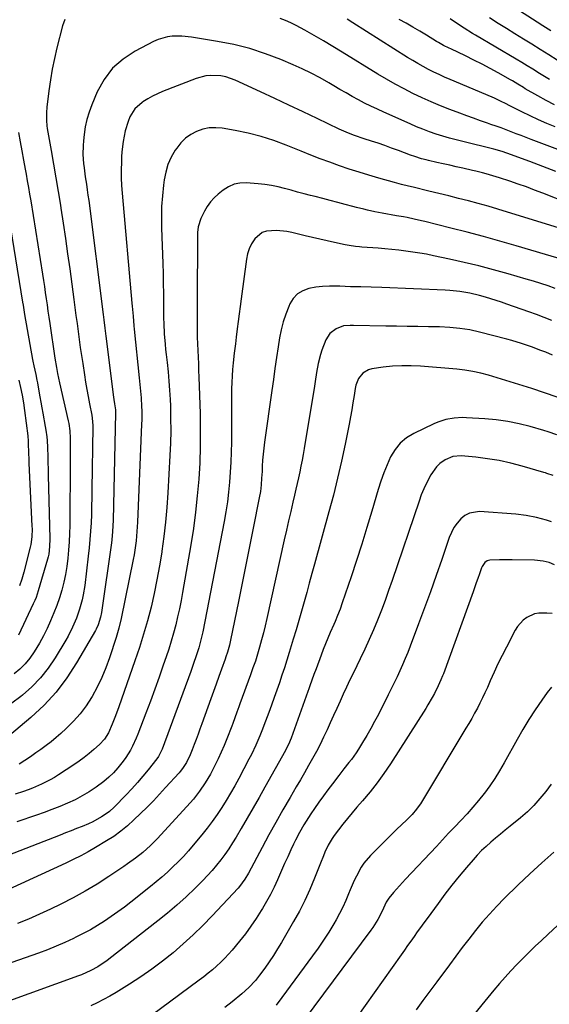
# Model space of a CAD drawing. Units: inches. Extents: x 1885670 to 1890291, y 464356 to 469682.
# Drawn here: x 1886424 to 1886676, y 465342 to 465811 of the extents above; entities that cross this region are included whole.
import ezdxf

# ---------------------------------------------------------------- set-up
doc = ezdxf.new("R2010")
doc.units = ezdxf.units.IN
doc.header["$MEASUREMENT"] = 0
doc.layers.add('7', color=7, linetype='Continuous')
doc.layers.add('8', color=7, linetype='Continuous')

msp = doc.modelspace()

# ---------------------------------------------------------------- linework, layer by layer
at = {"layer": '7', "color": 18}
for points in [[(1886676.62, 465805.36, 1936), (1886672.71, 465807.82, 1936), (1886670.12, 465809.49, 1936), (1886659.43, 465816.44, 1936)], [(1886705.23, 465739.38, 1926), (1886667.28, 465753.74, 1926), (1886664.88, 465754.65, 1926), (1886662.49, 465755.56, 1926), (1886660.09, 465756.48, 1926), (1886657.69, 465757.4, 1926), (1886655.3, 465758.3, 1926), (1886652.89, 465759.2, 1926), (1886650.48, 465760.07, 1926), (1886648.06, 465760.93, 1926), (1886646.37, 465761.52, 1926), (1886643.1, 465762.67, 1926), (1886639.84, 465763.84, 1926), (1886636.59, 465765.03, 1926), (1886633.34, 465766.23, 1926), (1886628.45, 465768.06, 1926), (1886624.02, 465769.8, 1926), (1886619.62, 465771.63, 1926), (1886615.28, 465773.59, 1926), (1886610.98, 465775.64, 1926), (1886606.73, 465777.81, 1926), (1886602.53, 465780.06, 1926), (1886598.4, 465782.42, 1926), (1886594.3, 465784.86, 1926), (1886577.23, 465795.34, 1926), (1886572.84, 465797.99, 1926), (1886568.43, 465800.6, 1926), (1886563.98, 465803.15, 1926), (1886559.51, 465805.66, 1926), (1886555.34, 465807.97, 1926), (1886552.9, 465809.22, 1926), (1886550.42, 465810.36, 1926), (1886547.87, 465811.35, 1926)], [(1886679.53, 465791.51, 1934), (1886675.55, 465794.05, 1934), (1886671.56, 465796.56, 1934), (1886667.54, 465799.04, 1934), (1886663.52, 465801.51, 1934), (1886659.5, 465803.97, 1934), (1886655.49, 465806.46, 1934), (1886651.49, 465808.98, 1934), (1886647.41, 465811.57, 1934)], [(1886445.3, 465810.77, 1926), (1886444.21, 465807.81, 1926), (1886441.58, 465797.36, 1926), (1886440.41, 465792.3, 1926), (1886439.36, 465787.22, 1926), (1886438.5, 465782.1, 1926), (1886437.77, 465776.95, 1926), (1886436.81, 465769.17, 1926), (1886436.58, 465766.63, 1926), (1886436.6, 465762.79, 1926), (1886436.84, 465760.25, 1926), (1886437.03, 465758.99, 1926), (1886438.86, 465748.49, 1926), (1886439.98, 465741.98, 1926), (1886441.08, 465735.47, 1926), (1886442.16, 465728.95, 1926), (1886443.23, 465722.43, 1926), (1886443.45, 465721.06, 1926), (1886444.58, 465713.85, 1926), (1886445.67, 465706.63, 1926), (1886446.71, 465699.4, 1926), (1886447.71, 465692.17, 1926), (1886449.66, 465677.59, 1926), (1886450.17, 465673.78, 1926), (1886450.67, 465669.97, 1926), (1886451.18, 465666.16, 1926), (1886451.68, 465662.35, 1926), (1886452.2, 465658.54, 1926), (1886452.73, 465654.73, 1926), (1886453.29, 465650.93, 1926), (1886453.86, 465647.12, 1926), (1886454.7, 465641.7, 1926), (1886455.25, 465638.26, 1926), (1886455.83, 465634.84, 1926), (1886456.46, 465631.42, 1926), (1886457.12, 465628, 1926), (1886458.21, 465622.56, 1926), (1886458.45, 465621.18, 1926), (1886458.72, 465617.68, 1926), (1886458.72, 465616.98, 1926), (1886458.28, 465587.21, 1926), (1886458.21, 465583.25, 1926), (1886458.11, 465579.28, 1926), (1886457.98, 465575.31, 1926), (1886457.82, 465571.35, 1926), (1886457.6, 465567.39, 1926), (1886457.32, 465563.43, 1926), (1886456.95, 465559.48, 1926), (1886456.52, 465555.54, 1926), (1886454.81, 465541.59, 1926), (1886454.08, 465537.04, 1926), (1886453.59, 465534.79, 1926), (1886452.37, 465530.35, 1926), (1886450.88, 465525.99, 1926), (1886449.07, 465521.66, 1926), (1886446.98, 465517.51, 1926), (1886445.82, 465515.48, 1926), (1886440.83, 465507.17, 1926), (1886437.49, 465502.24, 1926), (1886433.84, 465497.59, 1926), (1886429.72, 465493.34, 1926), (1886425.28, 465489.38, 1926), (1886424.48, 465488.74, 1926), (1886420.08, 465485.5, 1926)], [(1886678.61, 465759.69, 1928), (1886674.61, 465761.4, 1928), (1886670.64, 465763.16, 1928), (1886666.7, 465765.01, 1928), (1886662.79, 465766.92, 1928), (1886657.1, 465769.78, 1928), (1886655.02, 465770.83, 1928), (1886652.93, 465771.87, 1928), (1886649.76, 465773.34, 1928), (1886648.69, 465773.81, 1928), (1886628.64, 465782.25, 1928), (1886626.03, 465783.39, 1928), (1886623.43, 465784.57, 1928), (1886620.86, 465785.81, 1928), (1886618.31, 465787.09, 1928), (1886615.79, 465788.44, 1928), (1886613.3, 465789.82, 1928), (1886610.84, 465791.27, 1928), (1886608.41, 465792.77, 1928), (1886582.35, 465809.3, 1928), (1886579.72, 465810.94, 1928)], [(1886675.85, 465782.21, 1932), (1886673.5, 465783.65, 1932), (1886671.16, 465785.11, 1932), (1886667.97, 465787.13, 1932), (1886665.34, 465788.77, 1932), (1886662.69, 465790.37, 1932), (1886660.03, 465791.96, 1932), (1886640.71, 465803.37, 1932), (1886639.35, 465804.19, 1932), (1886635.28, 465806.7, 1932), (1886632.6, 465808.43, 1932), (1886628.66, 465811.1, 1932)], [(1886678.92, 465738.55, 1924), (1886672.73, 465740.91, 1924), (1886666.54, 465743.24, 1924), (1886655.67, 465747.29, 1924), (1886653.35, 465748.09, 1924), (1886649.42, 465749.19, 1924), (1886634.73, 465752.72, 1924), (1886631.52, 465753.53, 1924), (1886628.32, 465754.4, 1924), (1886625.15, 465755.34, 1924), (1886621.99, 465756.34, 1924), (1886618.85, 465757.43, 1924), (1886615.75, 465758.57, 1924), (1886612.67, 465759.81, 1924), (1886609.63, 465761.11, 1924), (1886597.09, 465766.67, 1924), (1886594.03, 465768.08, 1924), (1886591, 465769.53, 1924), (1886588, 465771.06, 1924), (1886585.03, 465772.63, 1924), (1886582.09, 465774.26, 1924), (1886579.15, 465775.91, 1924), (1886576.24, 465777.59, 1924), (1886573.33, 465779.29, 1924), (1886570.94, 465780.7, 1924), (1886566.8, 465783.03, 1924), (1886562.61, 465785.26, 1924), (1886558.33, 465787.31, 1924), (1886553.99, 465789.26, 1924), (1886548.19, 465791.72, 1924), (1886540.84, 465794.54, 1924), (1886533.38, 465796.98, 1924), (1886525.76, 465798.88, 1924), (1886518.03, 465800.41, 1924), (1886505.7, 465802.39, 1924), (1886501.07, 465802.87, 1924), (1886496.43, 465802.82, 1924), (1886494.14, 465802.53, 1924), (1886489.74, 465801.29, 1924), (1886487.62, 465800.36, 1924), (1886478.75, 465795.75, 1924), (1886473.08, 465791.99, 1924), (1886468.08, 465787.61, 1924), (1886464.09, 465782.29, 1924), (1886460.78, 465776.35, 1924), (1886458.16, 465770.22, 1924), (1886456.88, 465766.78, 1924), (1886455.8, 465763.29, 1924), (1886455.04, 465759.72, 1924), (1886454.5, 465756.09, 1924), (1886454.18, 465753.04, 1924), (1886454.02, 465750.9, 1924), (1886453.97, 465746.61, 1924), (1886454.3, 465742.32, 1924), (1886454.53, 465740.18, 1924), (1886455.12, 465735.92, 1924), (1886455.65, 465732.44, 1924), (1886456.03, 465729.86, 1924), (1886456.38, 465727.27, 1924), (1886456.72, 465724.68, 1924), (1886463.54, 465670.41, 1924), (1886463.86, 465667.87, 1924), (1886464.33, 465664.04, 1924), (1886464.65, 465661.5, 1924), (1886464.81, 465660.22, 1924), (1886468.46, 465631.15, 1924), (1886468.6, 465630.1, 1924), (1886468.92, 465627.99, 1924), (1886469.43, 465625.06, 1924), (1886469.54, 465623.98, 1924), (1886469.54, 465623.54, 1924), (1886468.35, 465572.68, 1924), (1886468.25, 465569.97, 1924), (1886468.08, 465567.27, 1924), (1886467.67, 465563.22, 1924), (1886467.5, 465561.88, 1924), (1886462.81, 465528.66, 1924), (1886462.39, 465526.43, 1924), (1886461.25, 465522.83, 1924), (1886460.3, 465520.78, 1924), (1886459.94, 465520.11, 1924), (1886450.98, 465504.7, 1924), (1886446.33, 465497.57, 1924), (1886441.23, 465490.82, 1924), (1886435.46, 465484.63, 1924), (1886429.25, 465478.82, 1924), (1886419.04, 465470.2, 1924)], [(1886698.48, 465718.08, 1922), (1886672.79, 465728.18, 1922), (1886668.87, 465729.68, 1922), (1886664.92, 465731.15, 1922), (1886660.96, 465732.54, 1922), (1886656.98, 465733.89, 1922), (1886652.17, 465735.48, 1922), (1886650.58, 465735.99, 1922), (1886648.98, 465736.48, 1922), (1886645.75, 465737.39, 1922), (1886644.13, 465737.81, 1922), (1886640.88, 465738.62, 1922), (1886639.25, 465739, 1922), (1886634.63, 465740.06, 1922), (1886631.54, 465740.77, 1922), (1886628.46, 465741.47, 1922), (1886625.38, 465742.16, 1922), (1886622.29, 465742.85, 1922), (1886618.29, 465743.74, 1922), (1886617.21, 465743.99, 1922), (1886615.06, 465744.56, 1922), (1886611.89, 465745.56, 1922), (1886609.8, 465746.31, 1922), (1886604.03, 465748.49, 1922), (1886600.83, 465749.67, 1922), (1886597.63, 465750.82, 1922), (1886594.42, 465751.92, 1922), (1886591.19, 465753, 1922), (1886587.75, 465754.11, 1922), (1886583.22, 465755.66, 1922), (1886580.24, 465756.79, 1922), (1886575.86, 465758.7, 1922), (1886565.36, 465763.74, 1922), (1886558.67, 465766.94, 1922), (1886551.97, 465770.11, 1922), (1886545.25, 465773.25, 1922), (1886538.52, 465776.37, 1922), (1886526.46, 465781.92, 1922), (1886521.96, 465783.5, 1922), (1886519.63, 465783.94, 1922), (1886514.86, 465784.19, 1922), (1886512.5, 465783.97, 1922), (1886507.91, 465782.73, 1922), (1886491.82, 465776.5, 1922), (1886489.41, 465775.47, 1922), (1886487.06, 465774.35, 1922), (1886484.78, 465773.06, 1922), (1886482.55, 465771.68, 1922), (1886482.08, 465771.37, 1922), (1886478.7, 465768.33, 1922), (1886476.31, 465764.46, 1922), (1886475.45, 465762.29, 1922), (1886474.08, 465757.83, 1922), (1886473.52, 465755.27, 1922), (1886473.11, 465752.82, 1922), (1886472.54, 465747.9, 1922), (1886472.37, 465745.42, 1922), (1886472.26, 465742.96, 1922), (1886472.16, 465739.26, 1922), (1886472.17, 465735.55, 1922), (1886472.32, 465731.84, 1922), (1886472.58, 465728.14, 1922), (1886477.27, 465675.93, 1922), (1886477.4, 465674.38, 1922), (1886477.82, 465669.73, 1922), (1886478.25, 465665.08, 1922), (1886478.41, 465663.53, 1922), (1886480.75, 465640.38, 1922), (1886480.92, 465638.79, 1922), (1886481.25, 465635.62, 1922), (1886481.7, 465630.87, 1922), (1886481.9, 465626.69, 1922), (1886481.94, 465624.6, 1922), (1886481.92, 465620.42, 1922), (1886481.86, 465618.33, 1922), (1886479.96, 465571.73, 1922), (1886479.85, 465569.48, 1922), (1886479.5, 465564.99, 1922), (1886479.28, 465562.75, 1922), (1886478.67, 465558.3, 1922), (1886478.29, 465556.08, 1922), (1886477.87, 465553.87, 1922), (1886472.11, 465525.79, 1922), (1886471.05, 465521.27, 1922), (1886470.43, 465519.04, 1922), (1886469.75, 465516.82, 1922), (1886466.59, 465507.11, 1922), (1886464.88, 465502.37, 1922), (1886462.96, 465497.71, 1922), (1886460.74, 465493.19, 1922), (1886458.32, 465488.77, 1922), (1886458.06, 465488.32, 1922), (1886455.45, 465484.32, 1922), (1886452.62, 465480.5, 1922), (1886449.46, 465476.94, 1922), (1886446.08, 465473.57, 1922), (1886443.5, 465471.21, 1922), (1886441.21, 465469.2, 1922), (1886438.86, 465467.24, 1922), (1886436.44, 465465.37, 1922), (1886433.98, 465463.57, 1922), (1886431.59, 465461.89, 1922), (1886428.96, 465460.07, 1922), (1886426.3, 465458.29, 1922), (1886423.59, 465456.57, 1922)], [(1886423.29, 465756.98, 1928), (1886424.07, 465752.63, 1928), (1886424.86, 465748.28, 1928), (1886425.67, 465743.93, 1928), (1886426.48, 465739.58, 1928), (1886426.92, 465737.26, 1928), (1886427.51, 465734.07, 1928), (1886428.08, 465730.89, 1928), (1886428.63, 465727.69, 1928), (1886429.15, 465724.5, 1928), (1886434.71, 465689.65, 1928), (1886435.17, 465686.72, 1928), (1886435.62, 465683.8, 1928), (1886436.06, 465680.87, 1928), (1886436.49, 465677.95, 1928), (1886436.92, 465675.02, 1928), (1886437.35, 465672.09, 1928), (1886437.77, 465669.17, 1928), (1886438.2, 465666.24, 1928), (1886440.61, 465649.75, 1928), (1886441.33, 465645.31, 1928), (1886441.89, 465642.36, 1928), (1886442.83, 465637.96, 1928), (1886446.96, 465619.82, 1928), (1886447.2, 465618.66, 1928), (1886447.72, 465615.15, 1928), (1886447.93, 465611.61, 1928), (1886447.94, 465610.43, 1928), (1886447.91, 465600.77, 1928), (1886447.88, 465594.76, 1928), (1886447.85, 465588.75, 1928), (1886447.8, 465582.74, 1928), (1886447.75, 465576.73, 1928), (1886447.69, 465570.16, 1928), (1886447.59, 465566.25, 1928), (1886447.43, 465562.34, 1928), (1886447.15, 465558.44, 1928), (1886446.8, 465554.55, 1928), (1886446.28, 465550.61, 1928), (1886445.66, 465546.83, 1928), (1886444.84, 465543.09, 1928), (1886443.89, 465539.38, 1928), (1886442.76, 465535.71, 1928), (1886441.54, 465532.07, 1928), (1886440.18, 465528.49, 1928), (1886438.62, 465524.74, 1928), (1886436.96, 465521.16, 1928), (1886435.19, 465517.63, 1928), (1886433.28, 465514.19, 1928), (1886430.72, 465509.94, 1928), (1886428.68, 465507.04, 1928), (1886426.47, 465504.31, 1928), (1886423.98, 465501.82, 1928), (1886421.32, 465499.49, 1928)], [(1886690.74, 465694.07, 1918), (1886660.01, 465703.14, 1918), (1886652.27, 465705.37, 1918), (1886644.51, 465707.54, 1918), (1886636.73, 465709.61, 1918), (1886628.92, 465711.62, 1918), (1886616.64, 465714.7, 1918), (1886614.97, 465715.11, 1918), (1886611.6, 465715.87, 1918), (1886608.22, 465716.55, 1918), (1886606.52, 465716.87, 1918), (1886603.13, 465717.49, 1918), (1886596.38, 465718.69, 1918), (1886594.62, 465719.02, 1918), (1886592.86, 465719.36, 1918), (1886589.36, 465720.14, 1918), (1886587.61, 465720.56, 1918), (1886584.13, 465721.44, 1918), (1886582.4, 465721.9, 1918), (1886578.74, 465722.88, 1918), (1886575.18, 465723.83, 1918), (1886571.61, 465724.77, 1918), (1886568.04, 465725.68, 1918), (1886564.46, 465726.59, 1918), (1886562.26, 465727.14, 1918), (1886559.16, 465727.93, 1918), (1886556.07, 465728.74, 1918), (1886552.98, 465729.58, 1918), (1886549.9, 465730.45, 1918), (1886546.81, 465731.23, 1918), (1886543.7, 465731.89, 1918), (1886540.55, 465732.35, 1918), (1886537.38, 465732.69, 1918), (1886531.66, 465733.13, 1918), (1886528.69, 465733, 1918), (1886525.85, 465732.45, 1918), (1886523.22, 465731.27, 1918), (1886520.71, 465729.67, 1918), (1886518.35, 465727.73, 1918), (1886516.42, 465725.93, 1918), (1886514.65, 465724.01, 1918), (1886513.13, 465721.88, 1918), (1886511.78, 465719.62, 1918), (1886510.01, 465716.09, 1918), (1886508.87, 465712.21, 1918), (1886508.55, 465709.5, 1918), (1886508.48, 465708.14, 1918), (1886508.49, 465704.26, 1918), (1886508.5, 465701.64, 1918), (1886508.5, 465699.02, 1918), (1886508.48, 465696.39, 1918), (1886508.43, 465693.6, 1918), (1886508.37, 465690.89, 1918), (1886508.33, 465688.17, 1918), (1886508.31, 465685.46, 1918), (1886508.29, 465682.75, 1918), (1886508.26, 465666.02, 1918), (1886508.28, 465662.85, 1918), (1886508.33, 465659.69, 1918), (1886508.44, 465656.53, 1918), (1886508.58, 465653.37, 1918), (1886508.74, 465650.21, 1918), (1886508.89, 465647.05, 1918), (1886509.02, 465643.89, 1918), (1886509.13, 465640.73, 1918), (1886509.69, 465623.43, 1918), (1886509.82, 465615.58, 1918), (1886509.79, 465607.74, 1918), (1886509.51, 465599.9, 1918), (1886509.07, 465592.07, 1918), (1886508.39, 465584.25, 1918), (1886507.56, 465576.45, 1918), (1886506.5, 465568.67, 1918), (1886505.29, 465560.92, 1918), (1886501.4, 465538.3, 1918), (1886500.68, 465534.4, 1918), (1886499.9, 465530.5, 1918), (1886499.04, 465526.63, 1918), (1886498.11, 465522.77, 1918), (1886497.09, 465518.93, 1918), (1886496.01, 465515.11, 1918), (1886494.83, 465511.32, 1918), (1886493.59, 465507.55, 1918), (1886492.22, 465503.59, 1918), (1886490.22, 465497.87, 1918), (1886488.17, 465492.16, 1918), (1886486.06, 465486.48, 1918), (1886483.9, 465480.81, 1918), (1886480.06, 465470.9, 1918), (1886479.27, 465468.96, 1918), (1886477.52, 465465.15, 1918), (1886476.56, 465463.28, 1918), (1886474.4, 465459.7, 1918), (1886473.18, 465458, 1918), (1886470.58, 465454.79, 1918), (1886468.49, 465452.49, 1918), (1886466.29, 465450.31, 1918), (1886463.93, 465448.31, 1918), (1886460.21, 465445.54, 1918), (1886456.97, 465443.42, 1918), (1886453.65, 465441.43, 1918), (1886450.22, 465439.65, 1918), (1886446.71, 465438.01, 1918), (1886442.93, 465436.43, 1918), (1886439.26, 465434.96, 1918), (1886435.56, 465433.57, 1918), (1886431.83, 465432.25, 1918), (1886422.56, 465429.06, 1918)], [(1886678.69, 465682.9, 1916), (1886675.26, 465684.08, 1916), (1886671.83, 465685.22, 1916), (1886668.37, 465686.3, 1916), (1886664.9, 465687.34, 1916), (1886656.28, 465689.83, 1916), (1886649.33, 465691.75, 1916), (1886642.36, 465693.58, 1916), (1886635.35, 465695.26, 1916), (1886628.31, 465696.83, 1916), (1886620.71, 465698.45, 1916), (1886617.45, 465699.1, 1916), (1886614.18, 465699.69, 1916), (1886610.89, 465700.19, 1916), (1886607.6, 465700.63, 1916), (1886604.29, 465701.01, 1916), (1886600.98, 465701.36, 1916), (1886597.67, 465701.67, 1916), (1886594.36, 465701.96, 1916), (1886586.6, 465702.58, 1916), (1886585.6, 465702.67, 1916), (1886583.61, 465702.88, 1916), (1886580.63, 465703.31, 1916), (1886579.64, 465703.49, 1916), (1886578.66, 465703.69, 1916), (1886573.61, 465704.76, 1916), (1886570.1, 465705.52, 1916), (1886566.61, 465706.31, 1916), (1886563.11, 465707.12, 1916), (1886559.63, 465707.95, 1916), (1886553.43, 465709.45, 1916), (1886551, 465709.94, 1916), (1886546.11, 465710.49, 1916), (1886541.33, 465710.17, 1916), (1886539.21, 465709.43, 1916), (1886535.73, 465706.47, 1916), (1886534.18, 465704.04, 1916), (1886533.04, 465701.75, 1916), (1886532.26, 465699.32, 1916), (1886531.72, 465696.79, 1916), (1886529.18, 465677.85, 1916), (1886528.72, 465674.31, 1916), (1886528.26, 465670.76, 1916), (1886527.82, 465667.22, 1916), (1886527.39, 465663.68, 1916), (1886526.91, 465659.63, 1916), (1886526.53, 465656.59, 1916), (1886525.87, 465652.04, 1916), (1886525.39, 465647.47, 1916), (1886525.15, 465644.36, 1916), (1886524.94, 465641.27, 1916), (1886524.78, 465638.18, 1916), (1886524.7, 465635.08, 1916), (1886524.65, 465631.99, 1916), (1886524.58, 465609.69, 1916), (1886524.51, 465604.95, 1916), (1886524.36, 465600.21, 1916), (1886524.09, 465595.47, 1916), (1886523.75, 465590.74, 1916), (1886523.27, 465586.02, 1916), (1886522.69, 465581.32, 1916), (1886521.96, 465576.63, 1916), (1886521.13, 465571.96, 1916), (1886510.94, 465519.44, 1916), (1886510.68, 465518.17, 1916), (1886509.79, 465514.38, 1916), (1886509.1, 465511.87, 1916), (1886507.89, 465508.12, 1916), (1886506.61, 465504.38, 1916), (1886505.95, 465502.52, 1916), (1886505.28, 465500.67, 1916), (1886491.69, 465463.65, 1916), (1886489.92, 465460.18, 1916), (1886489.15, 465459.13, 1916), (1886485.01, 465453.91, 1916), (1886482.5, 465450.83, 1916), (1886479.92, 465447.8, 1916), (1886477.25, 465444.85, 1916), (1886474.53, 465441.95, 1916), (1886468.82, 465436.05, 1916), (1886466.6, 465434.01, 1916), (1886464.13, 465432.27, 1916), (1886462.75, 465431.43, 1916), (1886458.7, 465429.17, 1916), (1886456.6, 465428.19, 1916), (1886453.56, 465426.93, 1916), (1886450.94, 465425.9, 1916), (1886448.32, 465424.87, 1916), (1886445.7, 465423.85, 1916), (1886443.08, 465422.83, 1916), (1886413.21, 465411.21, 1916)], [(1886676.97, 465667.63, 1914), (1886673.38, 465669.06, 1914), (1886669.78, 465670.42, 1914), (1886666.15, 465671.74, 1914), (1886655.66, 465675.46, 1914), (1886653.13, 465676.33, 1914), (1886650.59, 465677.17, 1914), (1886648.03, 465677.96, 1914), (1886645.47, 465678.73, 1914), (1886642.59, 465679.51, 1914), (1886637.97, 465680.56, 1914), (1886633.3, 465681.34, 1914), (1886628.59, 465681.84, 1914), (1886626.23, 465681.99, 1914), (1886596.14, 465683.3, 1914), (1886591.16, 465683.48, 1914), (1886586.18, 465683.59, 1914), (1886581.2, 465683.7, 1914), (1886576.22, 465683.89, 1914), (1886571.24, 465683.99, 1914), (1886567.98, 465683.84, 1914), (1886564.73, 465683.45, 1914), (1886561.51, 465682.88, 1914), (1886558.61, 465681.79, 1914), (1886556.07, 465680.27, 1914), (1886554.06, 465678.09, 1914), (1886552.4, 465675.47, 1914), (1886551.89, 465674.32, 1914), (1886550.45, 465670.7, 1914), (1886549.21, 465667.01, 1914), (1886548.26, 465663.24, 1914), (1886547.52, 465659.41, 1914), (1886546.87, 465655.15, 1914), (1886546.08, 465649.95, 1914), (1886545.31, 465644.74, 1914), (1886544.56, 465639.53, 1914), (1886543.81, 465634.31, 1914), (1886540.36, 465609.7, 1914), (1886540, 465606.86, 1914), (1886539.7, 465604.02, 1914), (1886539.47, 465601.17, 1914), (1886539.3, 465598.32, 1914), (1886539.18, 465595.76, 1914), (1886538.99, 465592.61, 1914), (1886538.74, 465589.47, 1914), (1886538.37, 465586.34, 1914), (1886537.84, 465583.24, 1914), (1886535, 465568.87, 1914), (1886533.27, 465560.14, 1914), (1886531.53, 465551.42, 1914), (1886529.77, 465542.7, 1914), (1886527.99, 465533.98, 1914), (1886524.21, 465515.51, 1914), (1886523.7, 465513.22, 1914), (1886522.76, 465509.83, 1914), (1886522.03, 465507.6, 1914), (1886521.64, 465506.49, 1914), (1886519.89, 465501.69, 1914), (1886518.61, 465498.19, 1914), (1886517.34, 465494.69, 1914), (1886516.07, 465491.18, 1914), (1886514.81, 465487.67, 1914), (1886510.51, 465475.69, 1914), (1886509.62, 465473.23, 1914), (1886508.73, 465470.79, 1914), (1886507.81, 465468.34, 1914), (1886506.89, 465465.9, 1914), (1886505.92, 465463.35, 1914), (1886504.98, 465461.04, 1914), (1886503.22, 465457.31, 1914), (1886501.38, 465454.43, 1914), (1886500.31, 465453.1, 1914), (1886499.74, 465452.45, 1914), (1886493.33, 465445.42, 1914), (1886490.42, 465442.28, 1914), (1886487.48, 465439.18, 1914), (1886484.48, 465436.14, 1914), (1886481.44, 465433.13, 1914), (1886478.26, 465430.03, 1914), (1886475.23, 465427.25, 1914), (1886472.06, 465424.63, 1914), (1886468.73, 465422.21, 1914), (1886465.26, 465420.01, 1914), (1886459.98, 465416.89, 1914), (1886456.5, 465414.9, 1914), (1886452.98, 465412.99, 1914), (1886449.4, 465411.18, 1914), (1886445.79, 465409.44, 1914), (1886418.54, 465396.87, 1914)], [(1886677.36, 465651.16, 1912), (1886674.13, 465652.5, 1912), (1886671.87, 465653.42, 1912), (1886667.29, 465655.13, 1912), (1886662.65, 465656.66, 1912), (1886657.96, 465658.04, 1912), (1886655.6, 465658.68, 1912), (1886642.67, 465662.05, 1912), (1886637.98, 465663.11, 1912), (1886633.23, 465663.86, 1912), (1886628.44, 465664.34, 1912), (1886623.64, 465664.56, 1912), (1886618.31, 465664.65, 1912), (1886613.24, 465664.75, 1912), (1886608.17, 465664.83, 1912), (1886603.1, 465664.92, 1912), (1886598.03, 465665, 1912), (1886582.76, 465665.24, 1912), (1886581.14, 465665.26, 1912), (1886577.95, 465665.07, 1912), (1886574.41, 465663.61, 1912), (1886571.47, 465661.47, 1912), (1886569.55, 465658.38, 1912), (1886567.69, 465653.45, 1912), (1886566.99, 465651.39, 1912), (1886565.89, 465647.19, 1912), (1886565.15, 465642.9, 1912), (1886564.47, 465638.59, 1912), (1886564.12, 465636.44, 1912), (1886559.22, 465606.72, 1912), (1886558.75, 465603.93, 1912), (1886558.25, 465601.16, 1912), (1886557.71, 465598.38, 1912), (1886557.15, 465595.62, 1912), (1886556.57, 465592.85, 1912), (1886555.96, 465590.1, 1912), (1886555.33, 465587.34, 1912), (1886554.69, 465584.6, 1912), (1886553.87, 465581.18, 1912), (1886552.82, 465576.73, 1912), (1886551.79, 465572.27, 1912), (1886550.77, 465567.8, 1912), (1886549.78, 465563.34, 1912), (1886541.48, 465525.78, 1912), (1886540.7, 465522.38, 1912), (1886539.87, 465518.99, 1912), (1886538.98, 465515.63, 1912), (1886538.05, 465512.27, 1912), (1886537.05, 465508.93, 1912), (1886536, 465505.61, 1912), (1886534.88, 465502.31, 1912), (1886533.72, 465499.02, 1912), (1886528.66, 465485.23, 1912), (1886528.18, 465483.91, 1912), (1886527.22, 465481.26, 1912), (1886526.27, 465478.62, 1912), (1886525.29, 465475.98, 1912), (1886524.78, 465474.67, 1912), (1886522.42, 465468.66, 1912), (1886521.09, 465465.42, 1912), (1886519.71, 465462.2, 1912), (1886518.25, 465459.02, 1912), (1886516.72, 465455.87, 1912), (1886514.62, 465451.78, 1912), (1886512.2, 465447.64, 1912), (1886509.5, 465443.67, 1912), (1886506.52, 465439.91, 1912), (1886504.94, 465438.1, 1912), (1886489.52, 465421.25, 1912), (1886486.11, 465417.8, 1912), (1886482.45, 465414.61, 1912), (1886478.95, 465411.83, 1912), (1886475.25, 465409.12, 1912), (1886473.36, 465407.82, 1912), (1886466.24, 465403.06, 1912), (1886460.7, 465399.53, 1912), (1886455.07, 465396.14, 1912), (1886449.31, 465392.99, 1912), (1886443.46, 465389.98, 1912), (1886438.48, 465387.55, 1912), (1886433.31, 465385.13, 1912), (1886428.09, 465382.83, 1912), (1886422.8, 465380.69, 1912)], [(1886423.54, 465639.31, 1932), (1886424.33, 465635.69, 1932), (1886425.04, 465632.06, 1932), (1886425.64, 465628.42, 1932), (1886426.17, 465624.76, 1932), (1886427.72, 465612.7, 1932), (1886427.93, 465610.16, 1932), (1886427.97, 465609.14, 1932), (1886428.12, 465604.61, 1932), (1886428.24, 465601.42, 1932), (1886428.31, 465599.82, 1932), (1886429.72, 465569.74, 1932), (1886429.75, 465568.49, 1932), (1886429.69, 465564.74, 1932), (1886429.21, 465561.04, 1932), (1886428.93, 465559.82, 1932), (1886425.84, 465547.87, 1932), (1886424.9, 465544.64, 1932), (1886423.85, 465541.45, 1932)], [(1886679.35, 465613.27, 1908), (1886675.25, 465614.7, 1908), (1886673.17, 465615.33, 1908), (1886666.76, 465617.14, 1908), (1886661.43, 465618.47, 1908), (1886656.06, 465619.56, 1908), (1886650.63, 465620.31, 1908), (1886645.16, 465620.83, 1908), (1886636.51, 465621.38, 1908), (1886634.51, 465621.44, 1908), (1886630.51, 465621.23, 1908), (1886626.56, 465620.54, 1908), (1886622.76, 465619.33, 1908), (1886620.92, 465618.53, 1908), (1886611.34, 465613.87, 1908), (1886607.93, 465611.75, 1908), (1886604.9, 465609.25, 1908), (1886602.44, 465606.19, 1908), (1886600.37, 465602.75, 1908), (1886598.69, 465598.96, 1908), (1886597.14, 465595.13, 1908), (1886595.76, 465591.24, 1908), (1886594.49, 465587.3, 1908), (1886591.42, 465576.91, 1908), (1886589.05, 465569.09, 1908), (1886586.63, 465561.28, 1908), (1886584.13, 465553.51, 1908), (1886581.56, 465545.75, 1908), (1886577.36, 465533.26, 1908), (1886576.3, 465530.28, 1908), (1886575.15, 465527.34, 1908), (1886573.94, 465524.42, 1908), (1886573.31, 465522.97, 1908), (1886571.62, 465519.13, 1908), (1886570.48, 465516.48, 1908), (1886569.37, 465513.82, 1908), (1886568.31, 465511.14, 1908), (1886567.28, 465508.44, 1908), (1886564.87, 465501.9, 1908), (1886563.89, 465499.21, 1908), (1886562.94, 465496.51, 1908), (1886561.99, 465493.81, 1908), (1886561.51, 465492.46, 1908), (1886561.02, 465491.11, 1908), (1886553.07, 465468.99, 1908), (1886551.83, 465465.97, 1908), (1886550.73, 465463.78, 1908), (1886550.34, 465463.07, 1908), (1886540.58, 465445.64, 1908), (1886537.79, 465440.7, 1908), (1886534.99, 465435.79, 1908), (1886532.15, 465430.89, 1908), (1886529.28, 465426, 1908), (1886526.85, 465421.88, 1908), (1886525.14, 465419.1, 1908), (1886523.37, 465416.35, 1908), (1886521.51, 465413.66, 1908), (1886519.6, 465411.01, 1908), (1886517.58, 465408.44, 1908), (1886515.48, 465405.94, 1908), (1886513.28, 465403.53, 1908), (1886511, 465401.19, 1908), (1886507.3, 465397.54, 1908), (1886503.05, 465393.49, 1908), (1886498.71, 465389.55, 1908), (1886494.24, 465385.75, 1908), (1886489.68, 465382.06, 1908), (1886466.28, 465363.76, 1908), (1886465.27, 465362.99, 1908), (1886463.2, 465361.52, 1908), (1886461.06, 465360.15, 1908), (1886457.71, 465358.33, 1908), (1886453.24, 465356.38, 1908), (1886451.86, 465355.85, 1908), (1886417.37, 465343.4, 1908)], [(1886677.73, 465593.85, 1906), (1886674.71, 465594.88, 1906), (1886673.95, 465595.11, 1906), (1886673.19, 465595.34, 1906), (1886662.91, 465598.37, 1906), (1886657.49, 465599.8, 1906), (1886652.03, 465601.01, 1906), (1886646.51, 465601.88, 1906), (1886640.94, 465602.54, 1906), (1886633.87, 465603.16, 1906), (1886629.9, 465602.87, 1906), (1886626.24, 465601.32, 1906), (1886623.83, 465599.59, 1906), (1886622.13, 465598.03, 1906), (1886619.42, 465594.26, 1906), (1886617.36, 465590.27, 1906), (1886616.07, 465587.48, 1906), (1886614.91, 465584.63, 1906), (1886613.85, 465581.73, 1906), (1886601.06, 465543.94, 1906), (1886599.41, 465539.19, 1906), (1886597.71, 465534.46, 1906), (1886595.94, 465529.76, 1906), (1886594.11, 465525.07, 1906), (1886592.19, 465520.43, 1906), (1886590.21, 465515.81, 1906), (1886588.11, 465511.25, 1906), (1886585.94, 465506.71, 1906), (1886584.28, 465503.36, 1906), (1886582.64, 465500, 1906), (1886581.01, 465496.63, 1906), (1886579.42, 465493.25, 1906), (1886577.83, 465489.86, 1906), (1886576.27, 465486.46, 1906), (1886574.71, 465483.06, 1906), (1886573.17, 465479.66, 1906), (1886571.62, 465476.25, 1906), (1886570.12, 465472.92, 1906), (1886568.49, 465469.43, 1906), (1886566.8, 465465.98, 1906), (1886565.01, 465462.57, 1906), (1886563.16, 465459.2, 1906), (1886561.26, 465455.85, 1906), (1886559.35, 465452.51, 1906), (1886557.42, 465449.17, 1906), (1886555.49, 465445.84, 1906), (1886552.51, 465440.7, 1906), (1886549.11, 465434.78, 1906), (1886545.76, 465428.84, 1906), (1886542.47, 465422.87, 1906), (1886539.22, 465416.87, 1906), (1886532.71, 465404.67, 1906), (1886531.06, 465401.83, 1906), (1886528.48, 465398.31, 1906), (1886527.75, 465397.5, 1906), (1886515.44, 465384.4, 1906), (1886510.98, 465379.82, 1906), (1886506.4, 465375.34, 1906), (1886501.67, 465371.03, 1906), (1886496.83, 465366.83, 1906), (1886491.84, 465362.83, 1906), (1886486.74, 465358.98, 1906), (1886481.47, 465355.35, 1906), (1886476.1, 465351.87, 1906), (1886469.71, 465347.92, 1906), (1886466.79, 465346.19, 1906), (1886463.83, 465344.55, 1906), (1886460.81, 465343.03, 1906), (1886457.74, 465341.58, 1906)], [(1886676.83, 465571.8, 1904), (1886674.47, 465572.6, 1904), (1886669.68, 465573.93, 1904), (1886664.8, 465574.89, 1904), (1886659.86, 465575.47, 1904), (1886642.7, 465576.76, 1904), (1886637.8, 465576.04, 1904), (1886635.66, 465574.87, 1904), (1886633.68, 465573.29, 1904), (1886631.98, 465571.27, 1904), (1886630.48, 465569.12, 1904), (1886629.27, 465566.8, 1904), (1886628.25, 465564.37, 1904), (1886624.7, 465554, 1904), (1886622.02, 465546.3, 1904), (1886619.29, 465538.62, 1904), (1886616.49, 465530.96, 1904), (1886613.65, 465523.33, 1904), (1886609.63, 465512.69, 1904), (1886608.48, 465509.73, 1904), (1886607.29, 465506.79, 1904), (1886606.04, 465503.87, 1904), (1886604.75, 465500.97, 1904), (1886603.42, 465498.09, 1904), (1886602.06, 465495.23, 1904), (1886600.67, 465492.38, 1904), (1886599.25, 465489.54, 1904), (1886594.52, 465480.22, 1904), (1886592.75, 465476.83, 1904), (1886590.91, 465473.46, 1904), (1886588.99, 465470.15, 1904), (1886587.02, 465466.86, 1904), (1886585.03, 465463.66, 1904), (1886583.98, 465462.02, 1904), (1886581.73, 465458.85, 1904), (1886580.54, 465457.31, 1904), (1886578.11, 465454.26, 1904), (1886575.72, 465451.19, 1904), (1886572.69, 465447.27, 1904), (1886570.49, 465444.38, 1904), (1886568.34, 465441.46, 1904), (1886566.24, 465438.5, 1904), (1886564.18, 465435.52, 1904), (1886562.45, 465432.97, 1904), (1886560.16, 465429.48, 1904), (1886559.07, 465427.7, 1904), (1886556.97, 465424.09, 1904), (1886555.04, 465420.38, 1904), (1886554.13, 465418.5, 1904), (1886552.88, 465415.79, 1904), (1886551.39, 465412.53, 1904), (1886549.92, 465409.27, 1904), (1886548.46, 465405.99, 1904), (1886547.01, 465402.72, 1904), (1886546.5, 465401.55, 1904), (1886544.89, 465398.07, 1904), (1886543.19, 465394.63, 1904), (1886541.36, 465391.25, 1904), (1886539.44, 465387.93, 1904), (1886538.8, 465386.87, 1904), (1886536.42, 465383.11, 1904), (1886533.92, 465379.43, 1904), (1886531.26, 465375.86, 1904), (1886528.48, 465372.38, 1904), (1886524.95, 465368.14, 1904), (1886523.21, 465366.14, 1904), (1886521.41, 465364.19, 1904), (1886519.52, 465362.33, 1904), (1886517.58, 465360.51, 1904), (1886515.58, 465358.77, 1904), (1886513.54, 465357.07, 1904), (1886511.46, 465355.42, 1904), (1886509.35, 465353.81, 1904), (1886477.38, 465330.16, 1904)], [(1886678.36, 465551.45, 1902), (1886675.71, 465552.43, 1902), (1886672.96, 465553.14, 1902), (1886668.75, 465553.58, 1902), (1886658.24, 465553.74, 1902), (1886654.2, 465553.75, 1902), (1886652.18, 465553.71, 1902), (1886647.61, 465553.56, 1902), (1886646.25, 465553.24, 1902), (1886645.1, 465552.42, 1902), (1886643.87, 465550.62, 1902), (1886643.59, 465549.94, 1902), (1886642.59, 465547.06, 1902), (1886641.84, 465544.91, 1902), (1886641.08, 465542.77, 1902), (1886639.55, 465538.5, 1902), (1886625.44, 465499.55, 1902), (1886625.08, 465498.57, 1902), (1886624.3, 465496.63, 1902), (1886623.02, 465493.77, 1902), (1886621.15, 465490.13, 1902), (1886620.17, 465488.32, 1902), (1886618.11, 465484.78, 1902), (1886617.03, 465483.04, 1902), (1886600.22, 465456.7, 1902), (1886597.16, 465452.13, 1902), (1886593.96, 465447.67, 1902), (1886590.56, 465443.35, 1902), (1886587.02, 465439.14, 1902), (1886584.35, 465436.1, 1902), (1886582.07, 465433.46, 1902), (1886579.84, 465430.78, 1902), (1886577.67, 465428.06, 1902), (1886575.54, 465425.3, 1902), (1886573.57, 465422.7, 1902), (1886572.51, 465421.19, 1902), (1886570.65, 465418.01, 1902), (1886569.13, 465414.64, 1902), (1886568.41, 465412.94, 1902), (1886567.02, 465409.5, 1902), (1886564.16, 465402.27, 1902), (1886561.93, 465396.99, 1902), (1886559.55, 465391.78, 1902), (1886556.94, 465386.68, 1902), (1886554.18, 465381.65, 1902), (1886548.47, 465371.78, 1902), (1886546.59, 465368.64, 1902), (1886544.64, 465365.55, 1902), (1886542.6, 465362.53, 1902), (1886540.5, 465359.54, 1902), (1886538, 465356.12, 1902), (1886536.11, 465353.7, 1902), (1886532.97, 465350.32, 1902), (1886529.55, 465347.25, 1902), (1886525, 465343.53, 1902), (1886521.52, 465340.73, 1902)], [(1886676.87, 465493.13, 1898), (1886674.8, 465490.64, 1898), (1886672.23, 465487.01, 1898), (1886669.12, 465482.45, 1898), (1886666.12, 465477.82, 1898), (1886663.27, 465473.1, 1898), (1886660.52, 465468.32, 1898), (1886654.34, 465457.13, 1898), (1886652.18, 465453.41, 1898), (1886649.91, 465449.76, 1898), (1886647.47, 465446.22, 1898), (1886644.93, 465442.75, 1898), (1886644.86, 465442.65, 1898), (1886642.22, 465439.33, 1898), (1886639.51, 465436.07, 1898), (1886636.69, 465432.9, 1898), (1886633.81, 465429.8, 1898), (1886630.87, 465426.73, 1898), (1886627.94, 465423.66, 1898), (1886625.03, 465420.57, 1898), (1886622.13, 465417.47, 1898), (1886607.5, 465401.81, 1898), (1886606.05, 465400.25, 1898), (1886603.19, 465397.1, 1898), (1886601.77, 465395.51, 1898), (1886599.5, 465392.89, 1898), (1886598.22, 465390.9, 1898), (1886596.9, 465388.01, 1898), (1886595.73, 465385.29, 1898), (1886594.27, 465382.64, 1898), (1886591.81, 465378.84, 1898), (1886590.93, 465377.61, 1898), (1886559.24, 465334.9, 1898)], [(1886676.67, 465447.09, 1896), (1886674.13, 465443.56, 1896), (1886671.4, 465440.19, 1896), (1886668.51, 465436.97, 1896), (1886665.41, 465433.96, 1896), (1886662.15, 465431.09, 1896), (1886657.19, 465427.02, 1896), (1886654.89, 465425.13, 1896), (1886652.6, 465423.23, 1896), (1886650.31, 465421.33, 1896), (1886648.03, 465419.42, 1896), (1886645.81, 465417.46, 1896), (1886643.65, 465415.43, 1896), (1886641.59, 465413.29, 1896), (1886639.6, 465411.09, 1896), (1886636.38, 465407.37, 1896), (1886632.89, 465403.21, 1896), (1886629.47, 465399, 1896), (1886626.15, 465394.7, 1896), (1886622.9, 465390.35, 1896), (1886617.69, 465383.2, 1896), (1886616.13, 465381.05, 1896), (1886614.58, 465378.9, 1896), (1886613.04, 465376.74, 1896), (1886611.51, 465374.58, 1896), (1886609.98, 465372.42, 1896), (1886608.45, 465370.26, 1896), (1886606.92, 465368.09, 1896), (1886605.38, 465365.93, 1896), (1886575.39, 465323.62, 1896)], [(1886678.02, 465414.62, 1894), (1886672.23, 465409.57, 1894), (1886666.58, 465404.37, 1894), (1886661.02, 465399.08, 1894), (1886654.4, 465392.61, 1894), (1886650.81, 465388.96, 1894), (1886647.31, 465385.22, 1894), (1886643.97, 465381.35, 1894), (1886640.72, 465377.4, 1894), (1886637.57, 465373.36, 1894), (1886634.44, 465369.3, 1894), (1886631.35, 465365.21, 1894), (1886628.28, 465361.11, 1894), (1886622.33, 465353.05, 1894), (1886619.04, 465348.61, 1894), (1886615.74, 465344.17, 1894), (1886612.43, 465339.74, 1894)], [(1886679.81, 465379.85, 1892), (1886675.24, 465375.61, 1892), (1886672.13, 465372.71, 1892), (1886669.15, 465369.9, 1892), (1886666.19, 465367.05, 1892), (1886663.28, 465364.17, 1892), (1886660.39, 465361.25, 1892), (1886657.56, 465358.28, 1892), (1886654.79, 465355.26, 1892), (1886652.1, 465352.17, 1892), (1886649.45, 465349.03, 1892), (1886637.4, 465334.34, 1892)]]:
    msp.add_polyline3d(points, dxfattribs=at)
at = {"layer": '8', "color": 18}
for points in [[(1886678.26, 465770.23, 1930), (1886674.31, 465772.3, 1930), (1886670.4, 465774.46, 1930), (1886664.43, 465777.9, 1930), (1886663.55, 465778.41, 1930), (1886660.94, 465780.02, 1930), (1886658.33, 465781.61, 1930), (1886657.44, 465782.11, 1930), (1886651.55, 465785.38, 1930), (1886647.7, 465787.48, 1930), (1886643.82, 465789.53, 1930), (1886639.9, 465791.51, 1930), (1886635.96, 465793.45, 1930), (1886628.99, 465796.79, 1930), (1886628.13, 465797.21, 1930), (1886625.56, 465798.51, 1930), (1886623.05, 465799.9, 1930), (1886622.22, 465800.39, 1930), (1886617.43, 465803.29, 1930), (1886614.2, 465805.23, 1930), (1886610.96, 465807.14, 1930), (1886607.71, 465809.02, 1930), (1886604.43, 465810.88, 1930)], [(1886684.41, 465710.39, 1920), (1886656.02, 465719.18, 1920), (1886651.38, 465720.58, 1920), (1886646.73, 465721.95, 1920), (1886642.06, 465723.25, 1920), (1886637.38, 465724.51, 1920), (1886632.69, 465725.73, 1920), (1886627.99, 465726.92, 1920), (1886623.29, 465728.08, 1920), (1886618.58, 465729.22, 1920), (1886611.04, 465731.01, 1920), (1886608.81, 465731.55, 1920), (1886605.49, 465732.38, 1920), (1886602.17, 465733.27, 1920), (1886594.69, 465735.37, 1920), (1886590.01, 465736.73, 1920), (1886585.34, 465738.16, 1920), (1886580.7, 465739.67, 1920), (1886576.08, 465741.25, 1920), (1886571.48, 465742.9, 1920), (1886566.9, 465744.6, 1920), (1886562.35, 465746.35, 1920), (1886557.81, 465748.15, 1920), (1886550.69, 465751.03, 1920), (1886544.76, 465753.22, 1920), (1886538.75, 465755.15, 1920), (1886532.63, 465756.69, 1920), (1886526.43, 465757.98, 1920), (1886520.28, 465759.07, 1920), (1886517.14, 465759.33, 1920), (1886514.05, 465759.24, 1920), (1886511.02, 465758.61, 1920), (1886508.03, 465757.61, 1920), (1886505.26, 465756.11, 1920), (1886502.72, 465754.33, 1920), (1886500.53, 465752.14, 1920), (1886498.57, 465749.67, 1920), (1886497.85, 465748.59, 1920), (1886495.98, 465745.27, 1920), (1886494.42, 465741.82, 1920), (1886493.35, 465738.2, 1920), (1886492.6, 465734.46, 1920), (1886492.29, 465732.04, 1920), (1886491.76, 465726.98, 1920), (1886491.4, 465721.92, 1920), (1886491.29, 465716.85, 1920), (1886491.34, 465711.77, 1920), (1886491.93, 465694.74, 1920), (1886492.07, 465690, 1920), (1886492.18, 465685.25, 1920), (1886492.26, 465680.5, 1920), (1886492.3, 465675.76, 1920), (1886492.33, 465671.23, 1920), (1886492.36, 465668.75, 1920), (1886492.42, 465666.26, 1920), (1886492.66, 465661.3, 1920), (1886493.04, 465656.34, 1920), (1886493.29, 465653.87, 1920), (1886493.57, 465651.4, 1920), (1886494.04, 465647.58, 1920), (1886494.52, 465643.2, 1920), (1886494.92, 465638.81, 1920), (1886495.22, 465634.41, 1920), (1886495.45, 465630.01, 1920), (1886495.56, 465626.99, 1920), (1886495.71, 465621.08, 1920), (1886495.74, 465615.17, 1920), (1886495.6, 465609.26, 1920), (1886495.34, 465603.35, 1920), (1886494.31, 465585.56, 1920), (1886493.82, 465578.64, 1920), (1886493.21, 465571.73, 1920), (1886492.43, 465564.84, 1920), (1886491.52, 465557.96, 1920), (1886491.44, 465557.45, 1920), (1886490.39, 465550.86, 1920), (1886489.21, 465544.29, 1920), (1886487.85, 465537.76, 1920), (1886486.36, 465531.25, 1920), (1886484.68, 465524.79, 1920), (1886482.87, 465518.36, 1920), (1886480.87, 465512, 1920), (1886478.74, 465505.67, 1920), (1886471.01, 465483.78, 1920), (1886469.49, 465479.63, 1920), (1886467.87, 465475.51, 1920), (1886466.11, 465471.46, 1920), (1886464.26, 465468.45, 1920), (1886461.89, 465465.86, 1920), (1886459.18, 465463.5, 1920), (1886456.9, 465461.59, 1920), (1886454.58, 465459.74, 1920), (1886452.17, 465457.99, 1920), (1886449.72, 465456.31, 1920), (1886442.33, 465451.48, 1920), (1886440.38, 465450.25, 1920), (1886438.38, 465449.08, 1920), (1886434.27, 465446.98, 1920), (1886430.03, 465445.15, 1920), (1886427.87, 465444.34, 1920), (1886425.68, 465443.58, 1920), (1886421.81, 465442.31, 1920)], [(1886417.72, 465722.53, 1930), (1886425.24, 465676.35, 1930), (1886425.48, 465674.88, 1930), (1886426.2, 465670.48, 1930), (1886429.95, 465649.05, 1930), (1886430.09, 465648.31, 1930), (1886430.58, 465646.09, 1930), (1886431.55, 465641.94, 1930), (1886432.11, 465639.25, 1930), (1886432.36, 465637.9, 1930), (1886433.01, 465633.99, 1930), (1886433.46, 465631.36, 1930), (1886433.91, 465628.73, 1930), (1886434.37, 465626.1, 1930), (1886434.85, 465623.47, 1930), (1886436.01, 465617.17, 1930), (1886436.29, 465615.52, 1930), (1886436.74, 465612.22, 1930), (1886436.9, 465610.56, 1930), (1886437.13, 465607.23, 1930), (1886437.26, 465602.84, 1930), (1886437.29, 465600.65, 1930), (1886437.38, 465596.26, 1930), (1886437.43, 465594.06, 1930), (1886438.21, 465563.77, 1930), (1886438.14, 465560.08, 1930), (1886437.71, 465556.41, 1930), (1886437.45, 465555.21, 1930), (1886437.13, 465554.02, 1930), (1886432.71, 465539.02, 1930), (1886431.66, 465535.91, 1930), (1886431.04, 465534.39, 1930), (1886430.38, 465532.88, 1930), (1886423.36, 465517.9, 1930)], [(1886679.55, 465631.07, 1910), (1886673.54, 465633.27, 1910), (1886667.47, 465635.31, 1910), (1886661.36, 465637.24, 1910), (1886646.98, 465641.57, 1910), (1886643.24, 465642.59, 1910), (1886639.46, 465643.42, 1910), (1886635.64, 465644.05, 1910), (1886631.79, 465644.46, 1910), (1886614.56, 465645.86, 1910), (1886610.12, 465646.07, 1910), (1886605.69, 465646.09, 1910), (1886601.27, 465645.82, 1910), (1886596.85, 465645.36, 1910), (1886591.39, 465644.61, 1910), (1886589.81, 465644.19, 1910), (1886587.12, 465642.58, 1910), (1886585.1, 465639.98, 1910), (1886583.84, 465636.93, 1910), (1886583.47, 465635.29, 1910), (1886582.95, 465631.88, 1910), (1886582.41, 465628.5, 1910), (1886581.84, 465625.12, 1910), (1886581.23, 465621.74, 1910), (1886580.58, 465618.38, 1910), (1886578.67, 465608.82, 1910), (1886576.96, 465600.7, 1910), (1886575.13, 465592.61, 1910), (1886573.13, 465584.56, 1910), (1886571, 465576.54, 1910), (1886564.12, 465551.66, 1910), (1886562.89, 465547.2, 1910), (1886561.66, 465542.74, 1910), (1886560.42, 465538.28, 1910), (1886559.19, 465533.82, 1910), (1886557.94, 465529.37, 1910), (1886556.67, 465524.92, 1910), (1886555.37, 465520.48, 1910), (1886554.05, 465516.04, 1910), (1886552.11, 465509.62, 1910), (1886550.99, 465506.02, 1910), (1886549.84, 465502.43, 1910), (1886548.64, 465498.87, 1910), (1886547.41, 465495.31, 1910), (1886546.14, 465491.76, 1910), (1886544.88, 465488.21, 1910), (1886543.61, 465484.67, 1910), (1886542.34, 465481.12, 1910), (1886540.86, 465477, 1910), (1886539.12, 465472.39, 1910), (1886538.2, 465470.1, 1910), (1886536.23, 465465.58, 1910), (1886534.1, 465461.13, 1910), (1886532.97, 465458.94, 1910), (1886528.08, 465449.75, 1910), (1886526.16, 465446.24, 1910), (1886524.18, 465442.76, 1910), (1886522.13, 465439.33, 1910), (1886520.02, 465435.93, 1910), (1886517.81, 465432.6, 1910), (1886515.51, 465429.33, 1910), (1886513.1, 465426.15, 1910), (1886510.6, 465423.02, 1910), (1886506.44, 465418.02, 1910), (1886504.12, 465415.33, 1910), (1886501.74, 465412.7, 1910), (1886499.28, 465410.14, 1910), (1886496.76, 465407.64, 1910), (1886494.16, 465405.22, 1910), (1886491.52, 465402.84, 1910), (1886488.81, 465400.55, 1910), (1886486.06, 465398.3, 1910), (1886476.79, 465390.96, 1910), (1886473.71, 465388.58, 1910), (1886470.58, 465386.26, 1910), (1886467.4, 465384.03, 1910), (1886464.17, 465381.86, 1910), (1886460.87, 465379.79, 1910), (1886457.52, 465377.81, 1910), (1886454.1, 465375.96, 1910), (1886450.64, 465374.2, 1910), (1886449.52, 465373.66, 1910), (1886445.44, 465371.76, 1910), (1886441.31, 465369.95, 1910), (1886437.12, 465368.28, 1910), (1886432.9, 465366.7, 1910), (1886420.21, 465362.18, 1910)], [(1886677.14, 465528.21, 1900), (1886674.61, 465528.42, 1900), (1886670.82, 465528.38, 1900), (1886668.83, 465528.02, 1900), (1886665.11, 465526.36, 1900), (1886663.46, 465525.11, 1900), (1886660.71, 465522.09, 1900), (1886659.61, 465520.33, 1900), (1886655.4, 465512.28, 1900), (1886653.38, 465508.31, 1900), (1886651.42, 465504.31, 1900), (1886649.54, 465500.27, 1900), (1886647.72, 465496.2, 1900), (1886646.36, 465493.06, 1900), (1886645.24, 465490.56, 1900), (1886644.08, 465488.07, 1900), (1886642.86, 465485.61, 1900), (1886641.6, 465483.17, 1900), (1886640.3, 465480.76, 1900), (1886638.97, 465478.36, 1900), (1886637.59, 465475.98, 1900), (1886636.19, 465473.62, 1900), (1886614.52, 465437.74, 1900), (1886613.95, 465436.84, 1900), (1886612.72, 465435.1, 1900), (1886610.67, 465432.66, 1900), (1886607.56, 465429.63, 1900), (1886605.99, 465428.13, 1900), (1886602.87, 465425.11, 1900), (1886601.32, 465423.58, 1900), (1886590.77, 465413.14, 1900), (1886587.65, 465409.54, 1900), (1886586.33, 465407.56, 1900), (1886584.06, 465403.35, 1900), (1886583.03, 465401.18, 1900), (1886581.15, 465396.76, 1900), (1886580.39, 465394.83, 1900), (1886579.06, 465391.66, 1900), (1886577.63, 465388.54, 1900), (1886576.06, 465385.49, 1900), (1886574.39, 465382.48, 1900), (1886573.26, 465380.57, 1900), (1886570.9, 465376.68, 1900), (1886568.46, 465372.84, 1900), (1886565.9, 465369.09, 1900), (1886563.26, 465365.38, 1900), (1886548.6, 465345.51, 1900), (1886545.87, 465341.96, 1900)]]:
    msp.add_polyline3d(points, dxfattribs=at)

doc.saveas('drawing.dxf')
